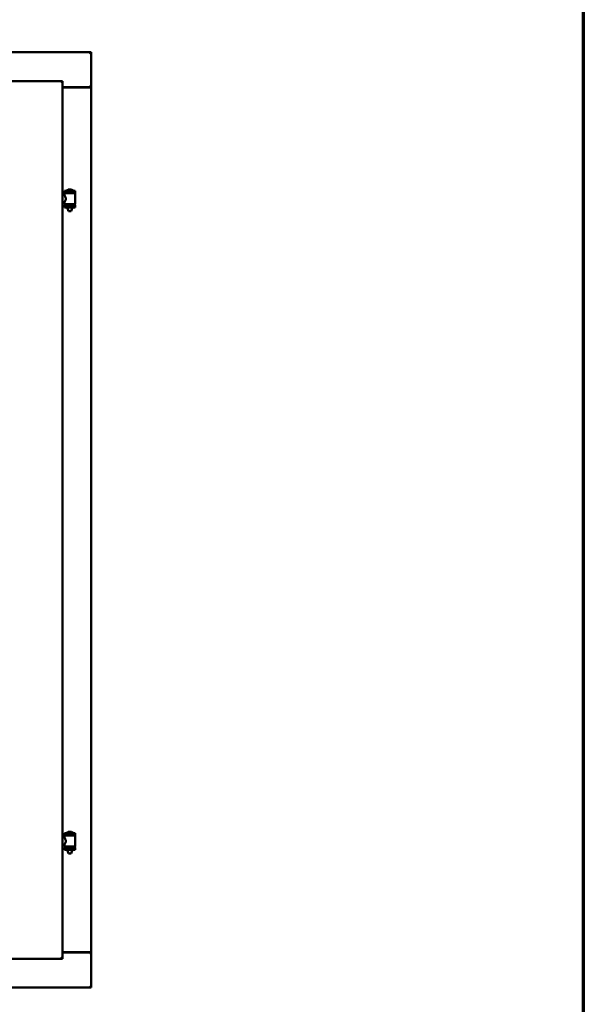
# Model space of a CAD drawing. Units: millimetres. Extents: x 15 to 815, y -287 to 287.
# Drawn here: x 592 to 610, y -92 to -61 of the extents above; entities that cross this region are included whole.
import ezdxf

# ---------------------------------------------------------------- set-up
doc = ezdxf.new("R2010")
doc.units = ezdxf.units.MM
doc.layers.add('Border (ISO)', color=8, linetype='Continuous', lineweight=70)
doc.layers.add('Visible (ISO)', color=7, linetype='Continuous', lineweight=50)

# ---------------------------------------------------------------- blocks, each defined once
blk = doc.blocks.new('Borders LEIAB A4 Border')
at = {"layer": 'Border (ISO)'}
blk.add_line((200, 287), (200, 10), dxfattribs=at)

msp = doc.modelspace()

# ---------------------------------------------------------------- linework, layer by layer
at = {"layer": 'Visible (ISO)'}
for p, q in [((594.325, -61.817), (556.825, -61.817)), ((594.325, -61.817), (594.275, -61.867)), ((594.325, -61.817), (594.325, -62.942)), ((593.4, -62.742), (591.675, -62.742)), ((593.35, -62.792), (593.4, -62.742)), ((593.4, -90.892), (593.4, -62.742)), ((593.4, -62.942), (594.309, -62.942)), ((594.275, -62.954), (593.4, -62.954)), ((594.309, -62.942), (594.325, -62.942)), ((594.319, -62.942), (594.325, -62.942)), ((594.325, -90.692), (594.325, -62.942)), ((593.815, -66.26), (593.465, -66.26)), ((593.465, -66.335), (593.465, -66.26)), ((593.69, -66.224), (593.59, -66.224)), ((593.815, -66.335), (593.815, -66.26)), ((593.4, -66.407), (593.469, -66.407)), ((593.4, -66.627), (593.469, -66.627)), ((593.815, -66.335), (593.465, -66.335)), ((593.469, -66.407), (593.469, -66.348)), ((593.469, -66.686), (593.469, -66.627)), ((593.477, -66.34), (593.804, -66.34)), ((593.567, -66.34), (593.567, -66.335)), ((593.714, -66.34), (593.714, -66.335)), ((593.812, -66.686), (593.812, -66.348)), ((593.465, -66.718), (593.815, -66.718)), ((593.465, -66.793), (593.465, -66.718)), ((593.815, -66.793), (593.465, -66.793)), ((593.804, -66.693), (593.477, -66.693)), ((593.567, -66.718), (593.567, -66.693)), ((593.567, -66.806), (593.567, -66.793)), ((593.602, -66.91), (593.569, -66.814)), ((593.679, -66.91), (593.602, -66.91)), ((593.679, -66.91), (593.712, -66.814)), ((593.714, -66.718), (593.714, -66.693)), ((593.714, -66.806), (593.714, -66.793)), ((593.815, -66.793), (593.815, -66.718)), ((593.69, -86.824), (593.59, -86.824)), ((593.4, -87.007), (593.469, -87.007)), ((593.815, -86.86), (593.465, -86.86)), ((593.465, -86.935), (593.465, -86.86)), ((593.815, -86.935), (593.465, -86.935)), ((593.469, -87.007), (593.469, -86.948)), ((593.477, -86.94), (593.804, -86.94)), ((593.567, -86.94), (593.567, -86.935)), ((593.714, -86.94), (593.714, -86.935)), ((593.812, -87.286), (593.812, -86.948)), ((593.815, -86.935), (593.815, -86.86)), ((593.4, -87.227), (593.469, -87.227)), ((593.465, -87.318), (593.815, -87.318)), ((593.465, -87.393), (593.465, -87.318)), ((593.815, -87.393), (593.465, -87.393)), ((593.469, -87.286), (593.469, -87.227)), ((593.804, -87.293), (593.477, -87.293)), ((593.567, -87.318), (593.567, -87.293)), ((593.567, -87.406), (593.567, -87.393)), ((593.602, -87.51), (593.569, -87.414)), ((593.679, -87.51), (593.712, -87.414)), ((593.714, -87.318), (593.714, -87.293)), ((593.714, -87.406), (593.714, -87.393)), ((593.815, -87.393), (593.815, -87.318)), ((593.679, -87.51), (593.602, -87.51)), ((593.4, -90.892), (591.675, -90.892)), ((593.4, -90.892), (593.35, -90.842)), ((593.4, -90.679), (594.275, -90.679)), ((593.4, -90.692), (594.309, -90.692)), ((594.325, -90.692), (594.309, -90.692)), ((594.325, -90.692), (594.319, -90.692)), ((594.325, -91.817), (594.325, -90.692)), ((556.825, -91.817), (594.325, -91.817)), ((594.275, -91.767), (594.325, -91.817))]:
    msp.add_line(p, q, dxfattribs=at)
for centre, radius, start, end in [((594.275, -62.904), 0.05, 270, 311.4096), ((593.535, -66.258), 0.0025, 130.4942, 270), ((593.64, -66.381), 0.164, 108.0031, 130.4942), ((593.59, -66.227), 0.0025, 90, 108.0031), ((593.69, -66.227), 0.0025, 71.9969, 90), ((593.64, -66.381), 0.164, 49.5058, 71.9969), ((593.745, -66.258), 0.0025, 270, 49.5058), ((593.477, -66.348), 0.0075, 90, 180), ((592.701, -66.526), 0.805, 13.3815, 13.7477), ((594.702, -66.526), 0.924, 168.0529, 168.3697), ((593.804, -66.348), 0.0075, 0, 90), ((593.477, -66.686), 0.0075, 180, 270), ((592.701, -66.526), 0.805, 346.2523, 348.0233), ((593.592, -66.806), 0.025, 180, 199.29), ((593.689, -66.806), 0.025, 340.71, 0), ((594.702, -66.526), 0.924, 190.414, 191.9471), ((593.804, -66.686), 0.0075, 270, 0), ((593.64, -86.981), 0.164, 108.0031, 130.4942), ((593.59, -86.827), 0.0025, 90, 108.0031), ((593.69, -86.827), 0.0025, 71.9969, 90), ((593.64, -86.981), 0.164, 49.5058, 71.9969), ((593.477, -86.948), 0.0075, 90, 180), ((592.701, -87.126), 0.805, 13.3815, 13.7477), ((593.535, -86.858), 0.0025, 130.4942, 270), ((593.745, -86.858), 0.0025, 270, 49.5058), ((594.702, -87.126), 0.924, 168.0529, 168.3697), ((593.804, -86.948), 0.0075, 0, 90), ((593.477, -87.286), 0.0075, 180, 270), ((592.701, -87.126), 0.805, 346.2523, 348.0233), ((593.592, -87.406), 0.025, 180, 199.29), ((593.689, -87.406), 0.025, 340.71, 0), ((594.702, -87.126), 0.924, 190.414, 191.9471), ((593.804, -87.286), 0.0075, 270, 0), ((594.275, -90.729), 0.05, 48.5904, 90)]:
    msp.add_arc(centre, radius, start, end, dxfattribs=at)
for points, knots in [([(594.319, -62.942), (594.317, -62.942), (594.314, -62.941), (594.309, -62.939), (594.306, -62.937), (594.299, -62.933), (594.295, -62.93), (594.285, -62.924), (594.28, -62.92), (594.275, -62.917)], [0.5344454, 0.5344454, 0.5344454, 0.5344454, 0.5797861, 0.5797861, 0.6251268, 0.6251268, 0.6916556, 0.6916556, 0.7581844, 0.7581844, 0.7581844, 0.7581844]), ([(593.469, -66.407), (593.469, -66.407), (593.471, -66.41), (593.478, -66.421), (593.483, -66.43), (593.493, -66.449), (593.498, -66.461), (593.507, -66.488), (593.509, -66.502), (593.509, -66.531), (593.507, -66.546), (593.498, -66.573), (593.493, -66.585), (593.483, -66.604), (593.478, -66.613), (593.471, -66.624), (593.469, -66.627), (593.469, -66.627)], [0.687952, 0.687952, 0.687952, 0.687952, 0.859156, 0.859156, 1.03036, 1.03036, 1.203132, 1.203132, 1.375904, 1.375904, 1.548677, 1.548677, 1.721449, 1.721449, 1.892653, 1.892653, 2.063857, 2.063857, 2.063857, 2.063857]), ([(593.469, -87.007), (593.469, -87.007), (593.471, -87.01), (593.478, -87.021), (593.483, -87.03), (593.493, -87.049), (593.498, -87.061), (593.507, -87.088), (593.509, -87.102), (593.509, -87.131), (593.507, -87.146), (593.498, -87.173), (593.493, -87.185), (593.483, -87.204), (593.478, -87.213), (593.471, -87.224), (593.469, -87.227), (593.469, -87.227)], [0.687952, 0.687952, 0.687952, 0.687952, 0.859156, 0.859156, 1.03036, 1.03036, 1.203132, 1.203132, 1.375904, 1.375904, 1.548677, 1.548677, 1.721449, 1.721449, 1.892653, 1.892653, 2.063857, 2.063857, 2.063857, 2.063857]), ([(594.275, -90.717), (594.28, -90.714), (594.285, -90.71), (594.295, -90.704), (594.299, -90.701), (594.306, -90.696), (594.309, -90.695), (594.314, -90.693), (594.317, -90.692), (594.319, -90.692)], [0, 0, 0, 0, 0.0665288, 0.0665288, 0.1330576, 0.1330576, 0.1783983, 0.1783983, 0.223739, 0.223739, 0.223739, 0.223739])]:
    msp.add_open_spline(points, degree=3, knots=knots, dxfattribs=at)

# ---------------------------------------------------------------- block references
msp.add_blockref('Borders LEIAB A4 Border', (410.098, -297))

doc.saveas('drawing.dxf')
